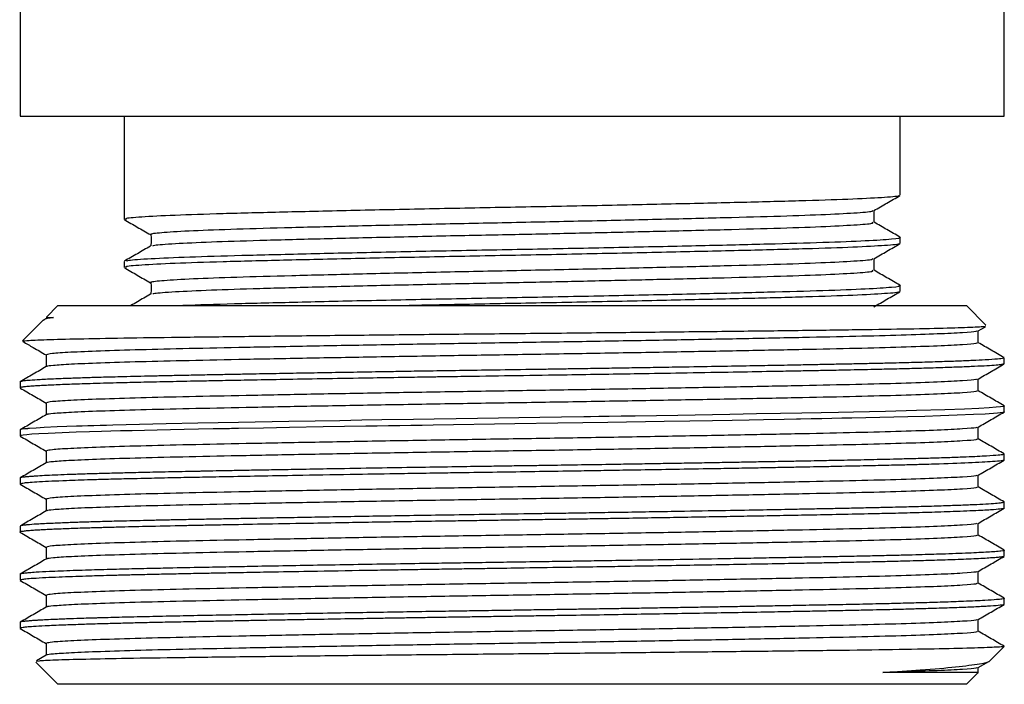
# Model space of a CAD drawing. Units: millimetres. Extents: x 5 to 745, y 5 to 745.
# Drawn here: x 363 to 390, y 288 to 306 of the extents above; entities that cross this region are included whole.
import ezdxf

# ---------------------------------------------------------------- set-up
doc = ezdxf.new("R2010")
doc.units = ezdxf.units.MM

msp = doc.modelspace()

# ---------------------------------------------------------------- linework, layer by layer
at = {"color": 7, "linetype": 'Continuous', "lineweight": 25}
for p, q in [((389.5, 303.301), (389.5, 338.244)), ((363.5, 311.338), (363.5, 303.301)), ((363.5, 303.301), (389.496, 303.301)), ((366.25, 303.301), (366.25, 300.578)), ((386.75, 301.213), (386.75, 303.301)), ((389.496, 303.301), (389.5, 303.301)), ((386.75, 299.943), (386.75, 300.101)), ((366.25, 299.467), (366.25, 299.308)), ((386.75, 298.673), (386.75, 298.831)), ((364.5, 298.301), (364.197, 297.998)), ((364.5, 298.301), (388.5, 298.301)), ((389.016, 297.786), (388.5, 298.301)), ((364.121, 297.921), (363.566, 297.367)), ((364.192, 297.959), (364.131, 297.924)), ((388.808, 297.631), (389.003, 297.743)), ((388.813, 297.319), (388.813, 297.633)), ((363.58, 297.359), (363.561, 297.362)), ((389.5, 296.763), (389.5, 296.922)), ((363.5, 296.287), (363.5, 296.128)), ((389.494, 295.657), (389.498, 295.655)), ((389.497, 295.493), (389.499, 295.49)), ((389.5, 295.493), (389.5, 295.652)), ((363.5, 295.016), (363.5, 294.858)), ((389.491, 294.387), (389.498, 294.385)), ((389.5, 294.223), (389.5, 294.382)), ((363.5, 293.747), (363.5, 293.588)), ((389.487, 293.117), (389.5, 293.113)), ((389.499, 292.953), (389.5, 292.951)), ((389.5, 292.953), (389.5, 293.112)), ((363.5, 292.477), (363.5, 292.318)), ((389.493, 291.847), (389.498, 291.845)), ((389.5, 291.683), (389.5, 291.842)), ((363.5, 291.207), (363.5, 291.048)), ((389.5, 290.413), (389.5, 290.572)), ((363.5, 289.937), (363.5, 289.778)), ((389.119, 288.92), (389.502, 289.303)), ((389.485, 289.307), (389.5, 289.301)), ((364.192, 289.069), (363.933, 288.919)), ((363.918, 288.884), (364.5, 288.301)), ((388.808, 288.741), (389.095, 288.906)), ((388.813, 288.611), (388.813, 288.743)), ((388.5, 288.301), (388.806, 288.607)), ((388.5, 288.301), (364.5, 288.301))]:
    msp.add_line(p, q, dxfattribs=at)
at = {"color": 7, "linetype": 'Continuous', "lineweight": 25, "flags": 128}
for points in [[(389.498, 295.652), (389.498, 295.648), (389.472, 295.639), (389.399, 295.627), (389.286, 295.615), (389.104, 295.602), (388.833, 295.587), (388.45, 295.57), (387.933, 295.551), (387.18, 295.528), (386.364, 295.508), (385.521, 295.489), (385.12, 295.481), (384.666, 295.472), (384.156, 295.462), (383.585, 295.452), (382.951, 295.44), (382.252, 295.427), (380.873, 295.403), (379.75, 295.385), (379.38, 295.379), (379.059, 295.374), (378.787, 295.369), (378.566, 295.366), (378.394, 295.363), (377.8, 295.354), (377.228, 295.345), (376.68, 295.337), (376.143, 295.329), (375.587, 295.321), (375.019, 295.312), (374.44, 295.303), (373.893, 295.294), (373.056, 295.281), (372.533, 295.272), (371.946, 295.262), (371.299, 295.251), (370.599, 295.239), (369.272, 295.214), (368.2, 295.194), (367.359, 295.177), (365.952, 295.144), (365.781, 295.139), (365.613, 295.134), (365.45, 295.13), (365.292, 295.125), (365.138, 295.12), (364.989, 295.115), (364.484, 295.096), (364.142, 295.08), (363.923, 295.068), (363.748, 295.056), (363.707, 295.052), (363.696, 295.051), (363.692, 295.051), (363.69, 295.051), (363.69, 295.051), (363.69, 295.051), (363.69, 295.051), (363.69, 295.051), (363.69, 295.051), (363.69, 295.051), (363.69, 295.051), (363.69, 295.051), (363.69, 295.051), (363.615, 295.043), (363.558, 295.035), (363.521, 295.028), (363.502, 295.02), (363.503, 295.016)], [(389.492, 295.488), (389.459, 295.477), (389.318, 295.46), (389, 295.437), (388.688, 295.421), (388.259, 295.404), (387.819, 295.389), (387.405, 295.376), (386.949, 295.364), (385.47, 295.329), (385.213, 295.324), (384.948, 295.319), (384.678, 295.313), (384.402, 295.308), (384.12, 295.303), (384.014, 295.301), (383.685, 295.295), (383.144, 295.285), (382.762, 295.278), (382.311, 295.27), (381.789, 295.26), (381.192, 295.25), (380.518, 295.239), (379.03, 295.214), (377.706, 295.194), (376.572, 295.177), (374.414, 295.144), (374.121, 295.139), (373.826, 295.134), (373.529, 295.13), (373.231, 295.125), (372.932, 295.12), (372.632, 295.115), (371.511, 295.096), (370.615, 295.08), (369.931, 295.068), (369.267, 295.056), (369.088, 295.052), (369.034, 295.051), (369.015, 295.051), (369.009, 295.051), (369.006, 295.051), (369.005, 295.051), (369.005, 295.051), (369.005, 295.051), (369.005, 295.051), (369.005, 295.051), (369.005, 295.051), (369.005, 295.051), (369.005, 295.051), (368.605, 295.043), (368.216, 295.035), (367.84, 295.028), (367.476, 295.02), (367.126, 295.013), (366.789, 295.005), (366.466, 294.998), (366.158, 294.99), (365.9, 294.984), (365.648, 294.977), (365.337, 294.967), (364.984, 294.956), (364.61, 294.942), (364.241, 294.926), (363.994, 294.913), (363.809, 294.902), (363.676, 294.891), (363.587, 294.881), (363.532, 294.872), (363.506, 294.864), (363.512, 294.858)]]:
    msp.add_lwpolyline(points, dxfattribs=at)
at = {"color": 7, "linetype": 'Continuous', "lineweight": 25}
for points, knots in [([(386.71, 301.206), (386.717, 301.204), (386.757, 301.187), (386.386, 301.156), (385.578, 301.111), (384.321, 301.068), (382.731, 301.027), (380.853, 300.984), (378.77, 300.939), (376.597, 300.897), (374.422, 300.856), (372.33, 300.811), (370.427, 300.767), (368.807, 300.726), (367.522, 300.684), (366.664, 300.639), (366.249, 300.603), (366.293, 300.584), (366.305, 300.578)], [0, 0, 0, 0, 0.012719, 0.080927, 0.150118, 0.218719, 0.285992, 0.354664, 0.423841, 0.491955, 0.559455, 0.628448, 0.697465, 0.765008, 0.833066, 0.902234, 0.970944, 1, 1, 1, 1]), ([(386.057, 300.809), (386.172, 300.875), (386.401, 301.008), (386.631, 301.14), (386.745, 301.206)], [0, 0, 0, 0, 0.5018912, 1, 1, 1, 1]), ([(366.959, 300.194), (366.959, 300.194), (367, 300.208), (367.243, 300.237), (368.016, 300.282), (369.172, 300.325), (370.651, 300.365), (372.399, 300.409), (374.337, 300.454), (376.362, 300.495), (378.393, 300.537), (380.351, 300.582), (382.128, 300.626), (383.645, 300.666), (384.855, 300.71), (385.659, 300.754), (386.045, 300.787), (386.02, 300.805), (386.014, 300.809)], [0, 0, 0, 0, 0.000115, 0.070229, 0.140992, 0.210796, 0.279724, 0.350206, 0.420845, 0.490058, 0.559496, 0.630198, 0.700563, 0.769399, 0.839387, 0.910158, 0.980102, 1, 1, 1, 1]), ([(386.063, 300.498), (386.063, 300.551), (386.063, 300.656), (386.063, 300.761), (386.063, 300.812)], [0, 0, 0, 0, 0.507676, 1, 1, 1, 1]), ([(366.256, 300.571), (366.37, 300.505), (366.599, 300.373), (366.829, 300.24), (366.944, 300.174)], [0, 0, 0, 0, 0.498109, 1, 1, 1, 1]), ([(367.011, 299.876), (367.019, 299.883), (367.046, 299.903), (367.551, 299.939), (368.482, 299.984), (369.793, 300.025), (371.397, 300.067), (373.245, 300.112), (375.156, 300.154), (376.997, 300.19), (378.715, 300.227), (380.448, 300.267), (382.128, 300.308), (383.646, 300.349), (384.854, 300.392), (385.664, 300.437), (386.059, 300.472), (386.022, 300.492), (386.011, 300.498)], [0, 0, 0, 0, 0.03085, 0.100637, 0.170357, 0.238554, 0.307456, 0.377393, 0.446775, 0.506886, 0.564659, 0.623129, 0.692683, 0.760726, 0.829907, 0.899863, 0.969, 1, 1, 1, 1]), ([(386.745, 300.108), (386.63, 300.174), (386.402, 300.305), (386.175, 300.437), (386.063, 300.502)], [0, 0, 0, 0, 0.506384, 1, 1, 1, 1]), ([(366.959, 300.194), (366.96, 300.141), (366.963, 300.035), (366.96, 299.929), (366.959, 299.876)], [0, 0, 0, 0, 0.497519, 1, 1, 1, 1]), ([(386.71, 299.936), (386.717, 299.934), (386.757, 299.917), (386.386, 299.886), (385.578, 299.841), (384.321, 299.798), (382.731, 299.757), (380.853, 299.714), (378.77, 299.669), (376.597, 299.627), (374.422, 299.586), (372.33, 299.541), (370.427, 299.497), (368.807, 299.456), (367.522, 299.414), (366.664, 299.369), (366.249, 299.333), (366.293, 299.314), (366.305, 299.308)], [0, 0, 0, 0, 0.012705, 0.080914, 0.150106, 0.218708, 0.285982, 0.354655, 0.423833, 0.491948, 0.559449, 0.628443, 0.69746, 0.765004, 0.833063, 0.902233, 0.970943, 1, 1, 1, 1]), ([(366.31, 299.473), (366.319, 299.481), (366.345, 299.504), (366.904, 299.543), (367.907, 299.587), (369.31, 299.628), (371.03, 299.67), (373.011, 299.715), (375.14, 299.759), (377.324, 299.799), (379.478, 299.843), (381.505, 299.887), (383.295, 299.93), (384.778, 299.971), (385.906, 300.015), (386.564, 300.06), (386.824, 300.089), (386.727, 300.106), (386.713, 300.108)], [0, 0, 0, 0, 0.040737, 0.10906, 0.177317, 0.244083, 0.31154, 0.380009, 0.447935, 0.514511, 0.582438, 0.650907, 0.718362, 0.78513, 0.853387, 0.921709, 0.988594, 1, 1, 1, 1]), ([(386.057, 299.539), (386.172, 299.605), (386.401, 299.738), (386.631, 299.87), (386.745, 299.936)], [0, 0, 0, 0, 0.501636, 1, 1, 1, 1]), ([(366.944, 299.87), (366.829, 299.804), (366.6, 299.671), (366.371, 299.539), (366.256, 299.473)], [0, 0, 0, 0, 0.498162, 1, 1, 1, 1]), ([(366.959, 298.924), (366.959, 298.924), (367, 298.938), (367.243, 298.967), (368.016, 299.012), (369.172, 299.055), (370.651, 299.095), (372.399, 299.139), (374.337, 299.184), (376.362, 299.225), (378.393, 299.267), (380.351, 299.312), (382.128, 299.356), (383.645, 299.396), (384.855, 299.44), (385.659, 299.484), (386.045, 299.517), (386.02, 299.535), (386.014, 299.539)], [0, 0, 0, 0, 0.000115, 0.070229, 0.140993, 0.210798, 0.279726, 0.350209, 0.420848, 0.490061, 0.5595, 0.630203, 0.700568, 0.769404, 0.839393, 0.910165, 0.980109, 1, 1, 1, 1]), ([(386.063, 299.228), (386.063, 299.281), (386.063, 299.386), (386.063, 299.491), (386.063, 299.542)], [0, 0, 0, 0, 0.5073618, 1, 1, 1, 1]), ([(366.256, 299.301), (366.37, 299.235), (366.599, 299.103), (366.829, 298.97), (366.944, 298.904)], [0, 0, 0, 0, 0.498364, 1, 1, 1, 1]), ([(367.011, 298.606), (367.019, 298.613), (367.046, 298.633), (367.551, 298.669), (368.482, 298.714), (369.793, 298.755), (371.397, 298.797), (373.245, 298.842), (375.156, 298.884), (376.997, 298.92), (378.715, 298.957), (380.448, 298.997), (382.128, 299.038), (383.646, 299.079), (384.854, 299.122), (385.664, 299.167), (386.059, 299.202), (386.022, 299.222), (386.011, 299.228)], [0, 0, 0, 0, 0.0308505, 0.1006375, 0.1703573, 0.2385546, 0.307457, 0.3773937, 0.4467757, 0.5068862, 0.5646589, 0.6231296, 0.6926832, 0.760726, 0.8299076, 0.8998629, 0.9690002, 1, 1, 1, 1]), ([(386.745, 298.838), (386.63, 298.904), (386.403, 299.035), (386.175, 299.167), (386.063, 299.232)], [0, 0, 0, 0, 0.506069, 1, 1, 1, 1]), ([(366.959, 298.924), (366.96, 298.871), (366.962, 298.765), (366.96, 298.659), (366.959, 298.606)], [0, 0, 0, 0, 0.497838, 1, 1, 1, 1]), ([(366.944, 298.6), (366.829, 298.534), (366.657, 298.434), (366.485, 298.335), (366.426, 298.301)], [0, 0, 0, 0, 0.663153, 1, 1, 1, 1]), ([(367.629, 298.301), (367.742, 298.306), (368.171, 298.326), (369.326, 298.358), (371.026, 298.4), (373.012, 298.445), (375.14, 298.489), (377.324, 298.529), (379.478, 298.573), (381.505, 298.617), (383.295, 298.66), (384.778, 298.701), (385.906, 298.745), (386.564, 298.79), (386.824, 298.819), (386.727, 298.836), (386.713, 298.838)], [0, 0, 0, 0, 0.028058, 0.106939, 0.186636, 0.267528, 0.34778, 0.426435, 0.506688, 0.58758, 0.667275, 0.746157, 0.8268, 0.907519, 0.986539, 1, 1, 1, 1]), ([(386.71, 298.666), (386.717, 298.664), (386.757, 298.647), (386.386, 298.616), (385.578, 298.571), (384.321, 298.528), (382.731, 298.487), (380.854, 298.444), (378.768, 298.399), (376.603, 298.357), (374.904, 298.325), (374.003, 298.306), (373.781, 298.301)], [0, 0, 0, 0, 0.021821, 0.139099, 0.258066, 0.376018, 0.491688, 0.609762, 0.728706, 0.845821, 0.96188, 1, 1, 1, 1]), ([(386.057, 298.269), (386.172, 298.335), (386.401, 298.468), (386.63, 298.6), (386.745, 298.666)], [0, 0, 0, 0, 0.501375, 1, 1, 1, 1]), ([(364.38, 297.989), (364.265, 297.967), (364.115, 297.939), (364.132, 297.912), (364.136, 297.906)], [0, 0, 0, 0, 0.772341, 1, 1, 1, 1]), ([(364.207, 297.989), (364.201, 297.989), (364.158, 297.989), (364.278, 297.989), (364.38, 297.989)], [0, 0, 0, 0, 0.145788, 1, 1, 1, 1]), ([(363.57, 297.363), (363.605, 297.369), (363.676, 297.383), (364.241, 297.405), (365.139, 297.427), (366.354, 297.449), (367.866, 297.469), (369.607, 297.491), (371.554, 297.513), (373.617, 297.535), (375.775, 297.557), (377.926, 297.578), (380.051, 297.6), (382.047, 297.622), (383.894, 297.644), (385.51, 297.665), (386.878, 297.686), (387.935, 297.708), (388.654, 297.731), (389.023, 297.75), (389.003, 297.761), (388.995, 297.765)], [0, 0, 0, 0, 0.051209, 0.106777, 0.160334, 0.215443, 0.268999, 0.324125, 0.377399, 0.432227, 0.485365, 0.540049, 0.593041, 0.647586, 0.700306, 0.754555, 0.807261, 0.861521, 0.913822, 0.967641, 1, 1, 1, 1]), ([(388.771, 297.631), (388.77, 297.626), (388.769, 297.611), (388.434, 297.584), (387.783, 297.551), (386.825, 297.517), (385.619, 297.486), (384.188, 297.455), (382.557, 297.423), (380.754, 297.389), (378.847, 297.356), (376.899, 297.325), (374.945, 297.294), (373.018, 297.262), (371.165, 297.228), (369.455, 297.195), (367.939, 297.164), (366.639, 297.133), (365.577, 297.1), (364.796, 297.067), (364.303, 297.035), (364.233, 297.014), (364.199, 297.005)], [0, 0, 0, 0, 0.023941, 0.075466, 0.127573, 0.179591, 0.23086, 0.281458, 0.333048, 0.385171, 0.437156, 0.488344, 0.53898, 0.590632, 0.642768, 0.694717, 0.74582, 0.796509, 0.848219, 0.900365, 0.952273, 1, 1, 1, 1]), ([(363.576, 297.352), (363.667, 297.299), (363.872, 297.181), (364.076, 297.063), (364.19, 296.997)], [0, 0, 0, 0, 0.443942, 1, 1, 1, 1]), ([(388.779, 297.319), (388.78, 297.312), (388.783, 297.295), (388.437, 297.267), (387.782, 297.233), (386.825, 297.2), (385.619, 297.168), (384.188, 297.138), (382.557, 297.105), (380.754, 297.072), (378.847, 297.039), (376.899, 297.007), (374.945, 296.977), (373.018, 296.944), (371.165, 296.911), (369.455, 296.878), (367.939, 296.846), (366.639, 296.816), (365.591, 296.783), (364.812, 296.751), (364.382, 296.721), (364.203, 296.701), (364.208, 296.691), (364.209, 296.689)], [0, 0, 0, 0, 0.032863, 0.084066, 0.135847, 0.187542, 0.23849, 0.288772, 0.34004, 0.391838, 0.443499, 0.494367, 0.544688, 0.596017, 0.647828, 0.699453, 0.750237, 0.80061, 0.851997, 0.902181, 0.951967, 0.989532, 1, 1, 1, 1]), ([(389.496, 296.927), (389.381, 296.993), (389.154, 297.124), (388.926, 297.256), (388.813, 297.321)], [0, 0, 0, 0, 0.50345, 1, 1, 1, 1]), ([(389.49, 296.922), (389.488, 296.917), (389.484, 296.907), (389.331, 296.888), (389.052, 296.868), (388.679, 296.849), (388.279, 296.833), (387.811, 296.817), (387.366, 296.803), (386.97, 296.793), (386.632, 296.784), (386.248, 296.775), (385.841, 296.766), (385.427, 296.757), (385.008, 296.749), (384.576, 296.74), (384.05, 296.73), (383.453, 296.719), (382.741, 296.706), (381.959, 296.692), (381.157, 296.678), (380.401, 296.665), (379.757, 296.655), (379.151, 296.645), (378.584, 296.636), (378.06, 296.628), (377.58, 296.62), (376.913, 296.61), (376.092, 296.598), (375.152, 296.584), (374.363, 296.572), (373.722, 296.562), (373.083, 296.551), (372.401, 296.54), (371.638, 296.527), (370.893, 296.514), (370.171, 296.501), (369.569, 296.49), (369.057, 296.48), (368.609, 296.472), (368.139, 296.462), (367.684, 296.453), (367.264, 296.445), (366.876, 296.436), (366.501, 296.428), (366.083, 296.417), (365.662, 296.406), (365.229, 296.393), (364.82, 296.379), (364.396, 296.363), (364.029, 296.345), (363.764, 296.328), (363.61, 296.313), (363.537, 296.302), (363.505, 296.294), (363.502, 296.289), (363.501, 296.287)], [0, 0, 0, 0, 0.02155, 0.053129, 0.089142, 0.114899, 0.139768, 0.164636, 0.189505, 0.201559, 0.215154, 0.230289, 0.245341, 0.259156, 0.272971, 0.286786, 0.300386, 0.321435, 0.339606, 0.361087, 0.385878, 0.403407, 0.419793, 0.435037, 0.449139, 0.462099, 0.473916, 0.48459, 0.511163, 0.534205, 0.553714, 0.569691, 0.582135, 0.602037, 0.621939, 0.641841, 0.661744, 0.681646, 0.693361, 0.706923, 0.722333, 0.737632, 0.751433, 0.765235, 0.779037, 0.793322, 0.814569, 0.832603, 0.853732, 0.877955, 0.908795, 0.93556, 0.958246, 0.976854, 0.98893, 1, 1, 1, 1]), ([(364.19, 297.005), (364.19, 296.952), (364.19, 296.846), (364.19, 296.74), (364.19, 296.687)], [0, 0, 0, 0, 0.500759, 1, 1, 1, 1]), ([(389.489, 296.758), (389.476, 296.753), (389.448, 296.743), (389.292, 296.727), (389.058, 296.71), (388.736, 296.693), (388.346, 296.677), (387.966, 296.663), (387.669, 296.654), (387.513, 296.649), (387.433, 296.647), (387.397, 296.646), (387.384, 296.645), (387.383, 296.645), (387.382, 296.645), (387.382, 296.645), (387.38, 296.645), (387.295, 296.643), (387.044, 296.636), (386.613, 296.625), (386.024, 296.611), (385.41, 296.598), (384.818, 296.586), (384.299, 296.576), (383.787, 296.567), (383.092, 296.554), (382.156, 296.537), (381.024, 296.517), (379.925, 296.499), (378.917, 296.483), (377.848, 296.466), (376.633, 296.447), (375.521, 296.43), (374.725, 296.419), (374.154, 296.41), (373.514, 296.399), (372.632, 296.385), (371.617, 296.368), (370.634, 296.351), (369.79, 296.335), (369.096, 296.322), (368.509, 296.311), (368.032, 296.302), (367.631, 296.293), (367.277, 296.286), (366.936, 296.279), (366.645, 296.272), (366.376, 296.266), (366.103, 296.259), (365.775, 296.25), (365.445, 296.241), (365.135, 296.231), (364.864, 296.222), (364.617, 296.213), (364.393, 296.204), (364.193, 296.194), (364.018, 296.185), (363.871, 296.176), (363.729, 296.166), (363.633, 296.157), (363.571, 296.149), (363.536, 296.143), (363.511, 296.137), (363.499, 296.132), (363.502, 296.129), (363.502, 296.128)], [0, 0, 0, 0, 0.025189, 0.050054, 0.07739, 0.103508, 0.128594, 0.15368, 0.166226, 0.172499, 0.175635, 0.177204, 0.1774, 0.177412, 0.177415, 0.177416, 0.177417, 0.177724, 0.188896, 0.210481, 0.230657, 0.255459, 0.274882, 0.288881, 0.304413, 0.321478, 0.349947, 0.383351, 0.412448, 0.43514, 0.459887, 0.492518, 0.52515, 0.542152, 0.551884, 0.568006, 0.590517, 0.619414, 0.647686, 0.670538, 0.690964, 0.708963, 0.724535, 0.736713, 0.748891, 0.761069, 0.773247, 0.78131, 0.792248, 0.806062, 0.82275, 0.837087, 0.851423, 0.86576, 0.880096, 0.894433, 0.908769, 0.923105, 0.936451, 0.957292, 0.965906, 0.975353, 0.985633, 0.996746, 1, 1, 1, 1]), ([(364.192, 296.689), (364.078, 296.623), (363.849, 296.49), (363.619, 296.358), (363.505, 296.292)], [0, 0, 0, 0, 0.500289, 1, 1, 1, 1]), ([(388.808, 296.361), (388.923, 296.427), (389.152, 296.559), (389.381, 296.692), (389.496, 296.758)], [0, 0, 0, 0, 0.499698, 1, 1, 1, 1]), ([(388.771, 296.361), (388.77, 296.356), (388.769, 296.341), (388.434, 296.314), (387.783, 296.281), (386.825, 296.247), (385.619, 296.216), (384.188, 296.185), (382.557, 296.153), (380.754, 296.119), (378.847, 296.086), (376.899, 296.055), (374.945, 296.024), (373.018, 295.992), (371.165, 295.958), (369.455, 295.925), (367.939, 295.894), (366.639, 295.863), (365.577, 295.83), (364.796, 295.797), (364.303, 295.765), (364.233, 295.744), (364.199, 295.735)], [0, 0, 0, 0, 0.023935, 0.075463, 0.127572, 0.179595, 0.230866, 0.281467, 0.33306, 0.385187, 0.437176, 0.488367, 0.539006, 0.590661, 0.642801, 0.694752, 0.745859, 0.796551, 0.848265, 0.900413, 0.952325, 1, 1, 1, 1]), ([(388.813, 296.049), (388.813, 296.102), (388.813, 296.207), (388.813, 296.311), (388.813, 296.363)], [0, 0, 0, 0, 0.503974, 1, 1, 1, 1]), ([(363.505, 296.123), (363.619, 296.057), (363.848, 295.925), (364.076, 295.793), (364.19, 295.727)], [0, 0, 0, 0, 0.502115, 1, 1, 1, 1]), ([(388.779, 296.049), (388.78, 296.042), (388.783, 296.025), (388.437, 295.997), (387.782, 295.963), (386.825, 295.93), (385.619, 295.898), (384.188, 295.868), (382.557, 295.835), (380.754, 295.802), (378.847, 295.769), (376.899, 295.737), (374.945, 295.707), (373.018, 295.674), (371.165, 295.641), (369.455, 295.608), (367.939, 295.576), (366.639, 295.546), (365.591, 295.513), (364.812, 295.481), (364.382, 295.451), (364.203, 295.431), (364.208, 295.421), (364.209, 295.419)], [0, 0, 0, 0, 0.032828, 0.084033, 0.135815, 0.18751, 0.23846, 0.288743, 0.340013, 0.391812, 0.443474, 0.494343, 0.544665, 0.595995, 0.647807, 0.699433, 0.750219, 0.800592, 0.851981, 0.902165, 0.951953, 0.989519, 1, 1, 1, 1]), ([(389.496, 295.657), (389.381, 295.723), (389.154, 295.854), (388.926, 295.986), (388.813, 296.051)], [0, 0, 0, 0, 0.503156, 1, 1, 1, 1]), ([(364.19, 295.735), (364.19, 295.682), (364.19, 295.576), (364.19, 295.47), (364.19, 295.417)], [0, 0, 0, 0, 0.501118, 1, 1, 1, 1]), ([(388.808, 295.091), (388.923, 295.157), (389.152, 295.289), (389.381, 295.422), (389.496, 295.488)], [0, 0, 0, 0, 0.499396, 1, 1, 1, 1]), ([(364.192, 295.419), (364.078, 295.353), (363.849, 295.22), (363.619, 295.088), (363.505, 295.022)], [0, 0, 0, 0, 0.500576, 1, 1, 1, 1]), ([(388.771, 295.091), (388.77, 295.086), (388.769, 295.071), (388.434, 295.044), (387.783, 295.011), (386.825, 294.977), (385.619, 294.946), (384.188, 294.915), (382.557, 294.883), (380.754, 294.849), (378.847, 294.816), (376.899, 294.785), (374.945, 294.754), (373.018, 294.722), (371.165, 294.688), (369.455, 294.655), (367.939, 294.624), (366.639, 294.593), (365.577, 294.56), (364.796, 294.527), (364.303, 294.495), (364.233, 294.474), (364.199, 294.465)], [0, 0, 0, 0, 0.0239269, 0.0754552, 0.1275653, 0.1795878, 0.2308598, 0.2814614, 0.333055, 0.3851819, 0.4371711, 0.4883623, 0.5390022, 0.5906578, 0.6427976, 0.6947499, 0.7458571, 0.7965493, 0.8482633, 0.9004124, 0.9523241, 1, 1, 1, 1]), ([(388.813, 294.779), (388.813, 294.832), (388.813, 294.936), (388.813, 295.041), (388.813, 295.093)], [0, 0, 0, 0, 0.503616, 1, 1, 1, 1]), ([(363.505, 294.853), (363.62, 294.787), (363.848, 294.655), (364.076, 294.523), (364.19, 294.457)], [0, 0, 0, 0, 0.502423, 1, 1, 1, 1]), ([(388.779, 294.779), (388.78, 294.772), (388.783, 294.755), (388.437, 294.727), (387.782, 294.693), (386.825, 294.66), (385.619, 294.628), (384.188, 294.598), (382.557, 294.565), (380.754, 294.532), (378.847, 294.499), (376.899, 294.467), (374.945, 294.437), (373.018, 294.404), (371.165, 294.371), (369.455, 294.338), (367.939, 294.306), (366.639, 294.276), (365.591, 294.243), (364.812, 294.211), (364.382, 294.181), (364.203, 294.161), (364.208, 294.151), (364.209, 294.149)], [0, 0, 0, 0, 0.032794, 0.083999, 0.135783, 0.187479, 0.23843, 0.288715, 0.339985, 0.391785, 0.443448, 0.494319, 0.544641, 0.595973, 0.647786, 0.699413, 0.7502, 0.800574, 0.851964, 0.90215, 0.951938, 0.989505, 1, 1, 1, 1]), ([(389.496, 294.387), (389.381, 294.453), (389.154, 294.584), (388.926, 294.716), (388.813, 294.781)], [0, 0, 0, 0, 0.502867, 1, 1, 1, 1]), ([(364.19, 294.465), (364.19, 294.412), (364.189, 294.306), (364.19, 294.2), (364.19, 294.147)], [0, 0, 0, 0, 0.501468, 1, 1, 1, 1]), ([(389.493, 294.382), (389.49, 294.377), (389.484, 294.367), (389.343, 294.349), (389.043, 294.327), (388.593, 294.305), (388.086, 294.286), (387.636, 294.271), (387.195, 294.259), (386.781, 294.248), (386.406, 294.239), (386.058, 294.231), (385.717, 294.223), (385.362, 294.216), (385.035, 294.21), (384.712, 294.203), (384.364, 294.196), (383.913, 294.188), (383.41, 294.178), (382.884, 294.169), (382.372, 294.159), (381.848, 294.15), (381.313, 294.141), (380.769, 294.132), (380.217, 294.123), (379.653, 294.113), (378.992, 294.102), (378.4, 294.093), (377.876, 294.085), (377.5, 294.079), (377.094, 294.073), (376.657, 294.067), (376.189, 294.06), (375.602, 294.051), (374.861, 294.04), (373.934, 294.025), (372.886, 294.008), (371.913, 293.992), (371.081, 293.977), (370.44, 293.966), (369.876, 293.956), (369.386, 293.947), (368.964, 293.939), (368.609, 293.932), (368.38, 293.927), (368.139, 293.922), (367.748, 293.915), (367.174, 293.903), (366.588, 293.89), (366.083, 293.877), (365.634, 293.865), (365.211, 293.853), (364.83, 293.84), (364.494, 293.827), (364.204, 293.814), (363.993, 293.802), (363.836, 293.792), (363.718, 293.783), (363.615, 293.774), (363.539, 293.763), (363.5, 293.754), (363.505, 293.748), (363.507, 293.747)], [0, 0, 0, 0, 0.021337, 0.050664, 0.08559, 0.126111, 0.151324, 0.173826, 0.193616, 0.210695, 0.225062, 0.23714, 0.249218, 0.261295, 0.273373, 0.281455, 0.292326, 0.305984, 0.32243, 0.336647, 0.350863, 0.365079, 0.379296, 0.393512, 0.407729, 0.421945, 0.436419, 0.457506, 0.466007, 0.475242, 0.485212, 0.495918, 0.507358, 0.519533, 0.539085, 0.562045, 0.588412, 0.618186, 0.637343, 0.654834, 0.670661, 0.684822, 0.697318, 0.708149, 0.717314, 0.71877, 0.731006, 0.755042, 0.777068, 0.795196, 0.814571, 0.834465, 0.854359, 0.874253, 0.894147, 0.914041, 0.926583, 0.940628, 0.956176, 0.973227, 0.991781, 1, 1, 1, 1]), ([(389.493, 294.218), (389.475, 294.212), (389.434, 294.2), (389.168, 294.176), (388.621, 294.146), (387.916, 294.121), (387.408, 294.106), (387.166, 294.099), (386.891, 294.092), (386.483, 294.082), (385.92, 294.069), (385.322, 294.057), (384.781, 294.046), (384.355, 294.037), (383.928, 294.029), (383.45, 294.02), (382.918, 294.01), (382.323, 294), (381.573, 293.987), (380.723, 293.972), (379.847, 293.958), (379.117, 293.946), (378.464, 293.935), (377.726, 293.924), (376.848, 293.91), (375.856, 293.895), (375.015, 293.883), (374.248, 293.871), (373.422, 293.858), (372.288, 293.839), (371.067, 293.818), (369.949, 293.798), (369.07, 293.782), (368.324, 293.767), (367.632, 293.754), (367.062, 293.741), (366.595, 293.731), (366.195, 293.721), (365.781, 293.711), (365.38, 293.699), (365.03, 293.688), (364.524, 293.67), (363.975, 293.645), (363.561, 293.615), (363.533, 293.596), (363.521, 293.588)], [0, 0, 0, 0, 0.0279531, 0.0620355, 0.1147602, 0.164904, 0.1784959, 0.1854437, 0.1970726, 0.2133822, 0.2343715, 0.2600395, 0.2752955, 0.2872165, 0.3002693, 0.314454, 0.3297704, 0.3462185, 0.3644693, 0.3910864, 0.4136427, 0.4321375, 0.4465699, 0.4627676, 0.4872507, 0.5117337, 0.5362166, 0.5497273, 0.5691741, 0.5986527, 0.6368471, 0.6663928, 0.6921853, 0.7142238, 0.7355585, 0.7599041, 0.7738372, 0.7876922, 0.8068074, 0.8257951, 0.8425201, 0.8592452, 0.9093356, 0.9586009, 1, 1, 1, 1]), ([(388.808, 293.821), (388.923, 293.887), (389.152, 294.019), (389.381, 294.152), (389.496, 294.218)], [0, 0, 0, 0, 0.499091, 1, 1, 1, 1]), ([(364.192, 294.149), (364.078, 294.083), (363.848, 293.95), (363.619, 293.818), (363.505, 293.752)], [0, 0, 0, 0, 0.500856, 1, 1, 1, 1]), ([(388.771, 293.821), (388.77, 293.816), (388.769, 293.801), (388.434, 293.774), (387.783, 293.741), (386.825, 293.707), (385.619, 293.676), (384.188, 293.645), (382.557, 293.613), (380.754, 293.579), (378.847, 293.546), (376.899, 293.515), (374.945, 293.484), (373.018, 293.452), (371.165, 293.418), (369.455, 293.385), (367.939, 293.354), (366.639, 293.323), (365.577, 293.29), (364.796, 293.257), (364.303, 293.225), (364.233, 293.204), (364.199, 293.195)], [0, 0, 0, 0, 0.023919, 0.075448, 0.127558, 0.179581, 0.230853, 0.281455, 0.33305, 0.385177, 0.437166, 0.488358, 0.538998, 0.590654, 0.642795, 0.694747, 0.745855, 0.796547, 0.848262, 0.900411, 0.952323, 1, 1, 1, 1]), ([(388.813, 293.509), (388.813, 293.562), (388.813, 293.666), (388.813, 293.771), (388.813, 293.823)], [0, 0, 0, 0, 0.503266, 1, 1, 1, 1]), ([(363.505, 293.583), (363.62, 293.517), (363.848, 293.385), (364.076, 293.253), (364.19, 293.187)], [0, 0, 0, 0, 0.5027342, 1, 1, 1, 1]), ([(388.779, 293.509), (388.78, 293.502), (388.783, 293.485), (388.437, 293.457), (387.782, 293.423), (386.825, 293.39), (385.619, 293.358), (384.188, 293.328), (382.557, 293.295), (380.754, 293.262), (378.847, 293.229), (376.899, 293.197), (374.945, 293.167), (373.018, 293.134), (371.165, 293.101), (369.455, 293.068), (367.939, 293.036), (366.639, 293.006), (365.591, 292.973), (364.812, 292.941), (364.382, 292.911), (364.203, 292.891), (364.208, 292.881), (364.209, 292.879)], [0, 0, 0, 0, 0.0327596, 0.0839661, 0.1357508, 0.1874484, 0.2384002, 0.2886858, 0.3399572, 0.3917585, 0.4434231, 0.4942946, 0.5446183, 0.5959513, 0.6477655, 0.6993933, 0.7501814, 0.800557, 0.851948, 0.9021349, 0.9519242, 0.9894921, 1, 1, 1, 1]), ([(389.496, 293.117), (389.381, 293.183), (389.154, 293.314), (388.926, 293.446), (388.813, 293.511)], [0, 0, 0, 0, 0.502584, 1, 1, 1, 1]), ([(364.19, 293.195), (364.19, 293.142), (364.189, 293.036), (364.19, 292.93), (364.19, 292.877)], [0, 0, 0, 0, 0.501805, 1, 1, 1, 1]), ([(389.493, 292.948), (389.49, 292.946), (389.481, 292.941), (389.414, 292.929), (389.231, 292.911), (388.827, 292.887), (388.32, 292.865), (387.841, 292.849), (387.512, 292.839), (387.184, 292.83), (386.866, 292.821), (386.564, 292.814), (386.281, 292.807), (385.83, 292.797), (385.2, 292.784), (384.378, 292.768), (383.614, 292.753), (382.889, 292.74), (382.173, 292.727), (381.431, 292.714), (380.669, 292.701), (379.891, 292.688), (379.207, 292.677), (378.602, 292.667), (378.054, 292.659), (377.456, 292.65), (376.852, 292.641), (376.269, 292.632), (375.705, 292.623), (375.142, 292.615), (374.484, 292.605), (373.772, 292.594), (372.971, 292.581), (372.139, 292.567), (371.131, 292.549), (370.069, 292.531), (369.27, 292.516), (368.802, 292.507), (368.59, 292.503), (368.391, 292.499), (368.206, 292.495), (368.033, 292.492), (367.554, 292.482), (366.882, 292.468), (366.248, 292.452), (365.885, 292.443), (365.703, 292.438), (365.555, 292.434), (365.437, 292.431), (365.282, 292.426), (365.086, 292.42), (364.851, 292.412), (364.634, 292.404), (364.436, 292.395), (364.255, 292.387), (364.094, 292.379), (363.951, 292.371), (363.836, 292.363), (363.752, 292.357), (363.687, 292.352), (363.629, 292.346), (363.574, 292.34), (363.527, 292.332), (363.502, 292.323), (363.493, 292.317), (363.505, 292.313), (363.505, 292.313)], [0, 0, 0, 0, 0.008937, 0.025682, 0.057864, 0.095392, 0.137854, 0.154897, 0.17067, 0.185173, 0.198406, 0.21037, 0.221063, 0.230487, 0.259746, 0.285774, 0.30857, 0.328133, 0.348033, 0.367933, 0.387834, 0.407734, 0.427634, 0.439406, 0.452961, 0.468299, 0.48354, 0.497348, 0.511155, 0.524962, 0.538822, 0.559944, 0.578063, 0.599409, 0.623982, 0.657672, 0.686673, 0.693495, 0.699995, 0.706174, 0.71203, 0.717565, 0.722777, 0.758765, 0.787006, 0.796134, 0.804021, 0.810667, 0.816072, 0.820236, 0.832677, 0.845118, 0.857559, 0.87, 0.882442, 0.894883, 0.907324, 0.919765, 0.929732, 0.936942, 0.945915, 0.956652, 0.969151, 0.983413, 0.999437, 1, 1, 1, 1]), ([(364.192, 292.879), (364.078, 292.813), (363.848, 292.68), (363.619, 292.548), (363.505, 292.482)], [0, 0, 0, 0, 0.50113, 1, 1, 1, 1]), ([(389.498, 293.112), (389.495, 293.108), (389.488, 293.1), (389.399, 293.086), (389.226, 293.07), (388.959, 293.053), (388.611, 293.036), (388.202, 293.02), (387.723, 293.004), (387.281, 292.991), (386.909, 292.981), (386.62, 292.974), (386.283, 292.966), (385.877, 292.957), (385.44, 292.948), (385.02, 292.939), (384.694, 292.933), (384.332, 292.926), (383.831, 292.916), (383.072, 292.902), (382.08, 292.884), (381.066, 292.867), (380.138, 292.851), (379.402, 292.839), (378.715, 292.828), (378.08, 292.818), (377.5, 292.809), (376.734, 292.798), (375.805, 292.784), (374.746, 292.768), (373.829, 292.753), (373.005, 292.74), (372.234, 292.727), (371.474, 292.714), (370.735, 292.701), (370.017, 292.688), (369.42, 292.677), (368.912, 292.667), (368.469, 292.659), (368.005, 292.65), (367.557, 292.641), (367.143, 292.632), (366.76, 292.623), (366.395, 292.615), (365.988, 292.605), (365.578, 292.594), (365.152, 292.581), (364.748, 292.567), (364.318, 292.549), (363.947, 292.531), (363.742, 292.516), (363.649, 292.507), (363.611, 292.503), (363.581, 292.499), (363.556, 292.495), (363.538, 292.492), (363.508, 292.485), (363.515, 292.48), (363.521, 292.477)], [0, 0, 0, 0, 0.018141, 0.04108, 0.066495, 0.094386, 0.119246, 0.144107, 0.168967, 0.193828, 0.204112, 0.21568, 0.228532, 0.242667, 0.259906, 0.27372, 0.284108, 0.291071, 0.30761, 0.329652, 0.357194, 0.390235, 0.410268, 0.42886, 0.446011, 0.461722, 0.475992, 0.488821, 0.51808, 0.544107, 0.566902, 0.586465, 0.606365, 0.626265, 0.646165, 0.666065, 0.685964, 0.697736, 0.71129, 0.726628, 0.74187, 0.755677, 0.769484, 0.783291, 0.79715, 0.818272, 0.83639, 0.857736, 0.882309, 0.915998, 0.944998, 0.95182, 0.958321, 0.964499, 0.970355, 0.975889, 0.981102, 1, 1, 1, 1]), ([(388.808, 292.551), (388.923, 292.617), (389.152, 292.749), (389.381, 292.882), (389.496, 292.948)], [0, 0, 0, 0, 0.498782, 1, 1, 1, 1]), ([(388.771, 292.551), (388.77, 292.546), (388.769, 292.531), (388.434, 292.504), (387.783, 292.471), (386.825, 292.437), (385.619, 292.406), (384.188, 292.375), (382.557, 292.343), (380.754, 292.309), (378.847, 292.276), (376.899, 292.245), (374.945, 292.214), (373.018, 292.182), (371.165, 292.148), (369.455, 292.115), (367.939, 292.084), (366.639, 292.053), (365.577, 292.02), (364.796, 291.987), (364.303, 291.955), (364.233, 291.934), (364.199, 291.925)], [0, 0, 0, 0, 0.023911, 0.07544, 0.127551, 0.179574, 0.230847, 0.28145, 0.333044, 0.385172, 0.437162, 0.488354, 0.538994, 0.590651, 0.642791, 0.694745, 0.745853, 0.796546, 0.84826, 0.90041, 0.952323, 1, 1, 1, 1]), ([(388.813, 292.239), (388.813, 292.291), (388.813, 292.396), (388.813, 292.501), (388.813, 292.553)], [0, 0, 0, 0, 0.50293, 1, 1, 1, 1]), ([(363.505, 292.313), (363.62, 292.247), (363.848, 292.115), (364.076, 291.983), (364.19, 291.917)], [0, 0, 0, 0, 0.503048, 1, 1, 1, 1]), ([(388.779, 292.239), (388.78, 292.232), (388.783, 292.215), (388.437, 292.187), (387.782, 292.153), (386.825, 292.12), (385.619, 292.088), (384.188, 292.058), (382.557, 292.025), (380.754, 291.992), (378.847, 291.959), (376.899, 291.927), (374.945, 291.897), (373.018, 291.864), (371.165, 291.831), (369.455, 291.798), (367.939, 291.766), (366.639, 291.736), (365.591, 291.703), (364.812, 291.671), (364.382, 291.641), (364.203, 291.621), (364.208, 291.611), (364.209, 291.609)], [0, 0, 0, 0, 0.032725, 0.083933, 0.135719, 0.187417, 0.23837, 0.288657, 0.33993, 0.391732, 0.443398, 0.49427, 0.544595, 0.595929, 0.647745, 0.699374, 0.750163, 0.800539, 0.851932, 0.90212, 0.95191, 0.989479, 1, 1, 1, 1]), ([(389.496, 291.847), (389.382, 291.913), (389.154, 292.044), (388.926, 292.176), (388.813, 292.241)], [0, 0, 0, 0, 0.502308, 1, 1, 1, 1]), ([(389.496, 291.842), (389.495, 291.839), (389.494, 291.832), (389.421, 291.819), (389.275, 291.804), (389.072, 291.79), (388.839, 291.777), (388.558, 291.764), (388.229, 291.751), (387.897, 291.74), (387.568, 291.729), (387.246, 291.72), (386.873, 291.71), (386.442, 291.7), (385.95, 291.688), (385.461, 291.678), (384.986, 291.669), (384.531, 291.66), (384.015, 291.65), (383.437, 291.639), (382.793, 291.627), (381.91, 291.611), (380.866, 291.593), (379.761, 291.575), (378.905, 291.561), (378.274, 291.551), (377.725, 291.543), (377.106, 291.533), (376.382, 291.522), (375.652, 291.512), (374.966, 291.501), (373.849, 291.484), (372.3, 291.459), (370.73, 291.432), (369.665, 291.412), (368.961, 291.398), (368.236, 291.385), (367.509, 291.37), (366.927, 291.357), (366.528, 291.348), (366.204, 291.34), (365.874, 291.332), (365.542, 291.322), (365.215, 291.313), (364.759, 291.297), (364.301, 291.279), (363.943, 291.26), (363.766, 291.247), (363.663, 291.238), (363.585, 291.23), (363.526, 291.22), (363.497, 291.212), (363.503, 291.208), (363.504, 291.207)], [0, 0, 0, 0, 0.013143, 0.036961, 0.0628, 0.082694, 0.102587, 0.12248, 0.142374, 0.162267, 0.175557, 0.190055, 0.205761, 0.222676, 0.240798, 0.260128, 0.2733, 0.287762, 0.303514, 0.320555, 0.338886, 0.358507, 0.393465, 0.421666, 0.443109, 0.457789, 0.468535, 0.483739, 0.503402, 0.521696, 0.537359, 0.55402, 0.604571, 0.65426, 0.679123, 0.694852, 0.716388, 0.745816, 0.76618, 0.777901, 0.790556, 0.804147, 0.818672, 0.834132, 0.850527, 0.889117, 0.918547, 0.938811, 0.947672, 0.961011, 0.978709, 0.995394, 1, 1, 1, 1]), ([(364.19, 291.925), (364.19, 291.872), (364.189, 291.766), (364.19, 291.66), (364.19, 291.607)], [0, 0, 0, 0, 0.502125, 1, 1, 1, 1]), ([(389.495, 291.678), (389.494, 291.678), (389.493, 291.675), (389.467, 291.669), (389.412, 291.66), (389.32, 291.65), (389.185, 291.639), (389, 291.627), (388.697, 291.611), (388.262, 291.593), (387.714, 291.575), (387.239, 291.561), (386.864, 291.551), (386.52, 291.543), (386.116, 291.533), (385.614, 291.522), (385.078, 291.512), (384.548, 291.501), (383.644, 291.484), (382.27, 291.459), (380.682, 291.432), (379.494, 291.412), (378.664, 291.398), (377.765, 291.385), (376.794, 291.37), (375.956, 291.357), (375.349, 291.348), (374.835, 291.34), (374.286, 291.332), (373.704, 291.322), (373.09, 291.313), (372.171, 291.297), (371.1, 291.279), (370.035, 291.26), (369.36, 291.247), (368.885, 291.238), (368.45, 291.23), (367.949, 291.22), (367.42, 291.209), (366.92, 291.199), (366.459, 291.188), (366.056, 291.178), (365.646, 291.167), (365.255, 291.155), (364.864, 291.142), (364.504, 291.128), (364.147, 291.112), (363.85, 291.095), (363.642, 291.079), (363.543, 291.064), (363.485, 291.054), (363.51, 291.049), (363.515, 291.048)], [0, 0, 0, 0, 0.001811, 0.015094, 0.029677, 0.045561, 0.062745, 0.08123, 0.101015, 0.136267, 0.164705, 0.186327, 0.201131, 0.211967, 0.227299, 0.247126, 0.265574, 0.281369, 0.29817, 0.349145, 0.399251, 0.424323, 0.440184, 0.461901, 0.491575, 0.51211, 0.52393, 0.536692, 0.550396, 0.565043, 0.580633, 0.597165, 0.636079, 0.665757, 0.686191, 0.695126, 0.708577, 0.726423, 0.743248, 0.761866, 0.779511, 0.795407, 0.810443, 0.832141, 0.850309, 0.871438, 0.895527, 0.924765, 0.951047, 0.974372, 0.99474, 1, 1, 1, 1]), ([(364.192, 291.609), (364.078, 291.543), (363.848, 291.41), (363.619, 291.278), (363.505, 291.212)], [0, 0, 0, 0, 0.501397, 1, 1, 1, 1]), ([(388.808, 291.281), (388.923, 291.347), (389.152, 291.479), (389.381, 291.612), (389.496, 291.678)], [0, 0, 0, 0, 0.498471, 1, 1, 1, 1]), ([(388.771, 291.281), (388.77, 291.276), (388.769, 291.261), (388.434, 291.234), (387.783, 291.201), (386.825, 291.167), (385.619, 291.136), (384.188, 291.105), (382.557, 291.073), (380.754, 291.039), (378.847, 291.006), (376.899, 290.975), (374.945, 290.944), (373.018, 290.912), (371.165, 290.878), (369.455, 290.845), (367.939, 290.814), (366.639, 290.783), (365.577, 290.75), (364.796, 290.717), (364.303, 290.685), (364.233, 290.664), (364.199, 290.655)], [0, 0, 0, 0, 0.023903, 0.075433, 0.127544, 0.179568, 0.230841, 0.281444, 0.333038, 0.385167, 0.437157, 0.488349, 0.53899, 0.590647, 0.642788, 0.694742, 0.74585, 0.796544, 0.848259, 0.900409, 0.952322, 1, 1, 1, 1]), ([(388.813, 290.969), (388.813, 291.021), (388.813, 291.126), (388.813, 291.231), (388.813, 291.283)], [0, 0, 0, 0, 0.50261, 1, 1, 1, 1]), ([(363.505, 291.043), (363.62, 290.977), (363.848, 290.845), (364.077, 290.713), (364.19, 290.647)], [0, 0, 0, 0, 0.503364, 1, 1, 1, 1]), ([(388.779, 290.969), (388.78, 290.962), (388.783, 290.945), (388.437, 290.917), (387.782, 290.883), (386.825, 290.85), (385.619, 290.818), (384.188, 290.788), (382.557, 290.755), (380.754, 290.722), (378.847, 290.689), (376.899, 290.657), (374.945, 290.627), (373.018, 290.594), (371.165, 290.561), (369.455, 290.528), (367.939, 290.496), (366.639, 290.466), (365.591, 290.433), (364.812, 290.401), (364.382, 290.371), (364.203, 290.351), (364.208, 290.341), (364.209, 290.339)], [0, 0, 0, 0, 0.032691, 0.0839, 0.135687, 0.187387, 0.238341, 0.288628, 0.339902, 0.391706, 0.443372, 0.494246, 0.544572, 0.595907, 0.647724, 0.699354, 0.750144, 0.800522, 0.851915, 0.902104, 0.951896, 0.989465, 1, 1, 1, 1]), ([(389.496, 290.577), (389.382, 290.643), (389.154, 290.774), (388.926, 290.906), (388.813, 290.971)], [0, 0, 0, 0, 0.50204, 1, 1, 1, 1]), ([(389.495, 290.572), (389.495, 290.569), (389.496, 290.563), (389.438, 290.551), (389.294, 290.535), (388.985, 290.514), (388.503, 290.491), (387.913, 290.47), (387.346, 290.453), (386.801, 290.438), (386.334, 290.427), (385.939, 290.418), (385.594, 290.411), (385.234, 290.403), (384.906, 290.397), (384.581, 290.391), (384.231, 290.384), (383.773, 290.375), (383.282, 290.366), (382.793, 290.357), (382.343, 290.349), (381.885, 290.341), (381.419, 290.333), (380.945, 290.325), (380.464, 290.317), (379.977, 290.309), (379.499, 290.301), (379.082, 290.294), (378.707, 290.288), (378.339, 290.282), (377.905, 290.276), (377.405, 290.268), (376.838, 290.26), (376.205, 290.25), (375.558, 290.24), (374.887, 290.23), (374.184, 290.219), (373.394, 290.206), (372.524, 290.192), (371.299, 290.171), (369.799, 290.145), (368.568, 290.121), (367.81, 290.106), (367.444, 290.098), (367.091, 290.09), (366.752, 290.083), (366.427, 290.075), (366.118, 290.068), (365.824, 290.06), (365.6, 290.054), (365.388, 290.048), (365.138, 290.04), (364.797, 290.028), (364.465, 290.016), (364.206, 290.004), (364.039, 289.995), (363.909, 289.987), (363.793, 289.979), (363.681, 289.97), (363.587, 289.96), (363.525, 289.95), (363.496, 289.942), (363.503, 289.938), (363.504, 289.937)], [0, 0, 0, 0, 0.011916, 0.031524, 0.056801, 0.089786, 0.130475, 0.160994, 0.187642, 0.210416, 0.229317, 0.241394, 0.253471, 0.265548, 0.277625, 0.285537, 0.296365, 0.310108, 0.326767, 0.339208, 0.351649, 0.36409, 0.376532, 0.388973, 0.401414, 0.413856, 0.426297, 0.43767, 0.445197, 0.454317, 0.465029, 0.477333, 0.491229, 0.506716, 0.523795, 0.538829, 0.556224, 0.575982, 0.598102, 0.622583, 0.671631, 0.720678, 0.732951, 0.745225, 0.757498, 0.769771, 0.782044, 0.794318, 0.806591, 0.818864, 0.823898, 0.835998, 0.854804, 0.877664, 0.89571, 0.909278, 0.918369, 0.931435, 0.945787, 0.961425, 0.978348, 0.996556, 1, 1, 1, 1]), ([(364.19, 290.655), (364.19, 290.602), (364.189, 290.496), (364.19, 290.39), (364.19, 290.337)], [0, 0, 0, 0, 0.502425, 1, 1, 1, 1]), ([(389.492, 290.408), (389.493, 290.408), (389.501, 290.401), (389.4, 290.387), (389.212, 290.37), (388.984, 290.356), (388.801, 290.347), (388.6, 290.337), (388.376, 290.328), (388.127, 290.319), (387.855, 290.31), (387.578, 290.301), (387.331, 290.294), (387.111, 290.288), (386.891, 290.282), (386.623, 290.275), (386.302, 290.268), (385.923, 290.259), (385.481, 290.25), (385.004, 290.24), (384.485, 290.23), (383.913, 290.219), (383.237, 290.206), (382.449, 290.192), (381.27, 290.171), (379.681, 290.145), (378.194, 290.121), (377.195, 290.106), (376.694, 290.098), (376.193, 290.09), (375.692, 290.083), (375.192, 290.075), (374.695, 290.068), (374.2, 290.06), (373.805, 290.054), (373.415, 290.048), (372.941, 290.04), (372.241, 290.028), (371.481, 290.016), (370.807, 290.004), (370.315, 289.995), (369.892, 289.987), (369.468, 289.979), (368.982, 289.97), (368.469, 289.96), (367.936, 289.95), (367.39, 289.939), (366.887, 289.928), (366.418, 289.917), (365.977, 289.906), (365.523, 289.893), (365.07, 289.879), (364.591, 289.862), (364.17, 289.844), (363.861, 289.826), (363.682, 289.812), (363.576, 289.8), (363.524, 289.791), (363.502, 289.783), (363.497, 289.777), (363.505, 289.774), (363.507, 289.773)], [0, 0, 0, 0, 0.001984, 0.032303, 0.066858, 0.082636, 0.096861, 0.111085, 0.125309, 0.139533, 0.153758, 0.167982, 0.179715, 0.187324, 0.196481, 0.207185, 0.219438, 0.233238, 0.248585, 0.26548, 0.280514, 0.297909, 0.317667, 0.339787, 0.364268, 0.413316, 0.462363, 0.474637, 0.48691, 0.499183, 0.511456, 0.523729, 0.536003, 0.548276, 0.560549, 0.565583, 0.577683, 0.596489, 0.619349, 0.637395, 0.650964, 0.660054, 0.67312, 0.687472, 0.70311, 0.720033, 0.738241, 0.757735, 0.773348, 0.79101, 0.810723, 0.832486, 0.856299, 0.889507, 0.917108, 0.939099, 0.95548, 0.973568, 0.983507, 0.995167, 1, 1, 1, 1]), ([(364.192, 290.339), (364.077, 290.273), (363.848, 290.14), (363.619, 290.008), (363.505, 289.942)], [0, 0, 0, 0, 0.501656, 1, 1, 1, 1]), ([(388.808, 290.011), (388.922, 290.077), (389.152, 290.209), (389.381, 290.342), (389.496, 290.408)], [0, 0, 0, 0, 0.498158, 1, 1, 1, 1]), ([(363.505, 289.773), (363.62, 289.707), (363.848, 289.575), (364.077, 289.443), (364.19, 289.377)], [0, 0, 0, 0, 0.503682, 1, 1, 1, 1]), ([(388.771, 290.011), (388.77, 290.006), (388.769, 289.991), (388.434, 289.964), (387.783, 289.931), (386.825, 289.897), (385.619, 289.866), (384.188, 289.835), (382.557, 289.803), (380.754, 289.769), (378.847, 289.736), (376.899, 289.705), (374.945, 289.674), (373.018, 289.642), (371.165, 289.608), (369.455, 289.575), (367.939, 289.544), (366.639, 289.513), (365.577, 289.48), (364.796, 289.447), (364.303, 289.415), (364.233, 289.394), (364.199, 289.385)], [0, 0, 0, 0, 0.023895, 0.075425, 0.127537, 0.179561, 0.230834, 0.281438, 0.333033, 0.385161, 0.437152, 0.488345, 0.538986, 0.590644, 0.642785, 0.694739, 0.745848, 0.796542, 0.848257, 0.900408, 0.952321, 1, 1, 1, 1]), ([(388.813, 289.699), (388.813, 289.751), (388.813, 289.856), (388.813, 289.961), (388.813, 290.013)], [0, 0, 0, 0, 0.502309, 1, 1, 1, 1]), ([(388.779, 289.699), (388.78, 289.692), (388.783, 289.675), (388.437, 289.647), (387.782, 289.613), (386.825, 289.58), (385.619, 289.548), (384.188, 289.518), (382.557, 289.485), (380.754, 289.452), (378.847, 289.419), (376.899, 289.387), (374.945, 289.357), (373.018, 289.324), (371.165, 289.291), (369.455, 289.258), (367.939, 289.226), (366.639, 289.196), (365.591, 289.163), (364.812, 289.131), (364.382, 289.101), (364.203, 289.081), (364.208, 289.071), (364.209, 289.069)], [0, 0, 0, 0, 0.032657, 0.083867, 0.135655, 0.187356, 0.238311, 0.2886, 0.339874, 0.391679, 0.443347, 0.494222, 0.544549, 0.595885, 0.647703, 0.699334, 0.750126, 0.800505, 0.851899, 0.902089, 0.951882, 0.989452, 1, 1, 1, 1]), ([(389.496, 289.307), (389.382, 289.373), (389.154, 289.504), (388.926, 289.636), (388.813, 289.701)], [0, 0, 0, 0, 0.501779, 1, 1, 1, 1]), ([(389.5, 289.301), (389.472, 289.296), (389.408, 289.284), (388.939, 289.264), (388.106, 289.241), (386.93, 289.219), (385.473, 289.198), (383.747, 289.177), (381.837, 289.155), (379.765, 289.133), (377.628, 289.111), (375.443, 289.09), (373.315, 289.069), (371.267, 289.046), (369.395, 289.024), (367.714, 289.003), (366.303, 288.982), (365.174, 288.96), (364.394, 288.938), (363.948, 288.917), (363.938, 288.905), (363.933, 288.899)], [0, 0, 0, 0, 0.042109, 0.09569, 0.150825, 0.204406, 0.259541, 0.313109, 0.368255, 0.42142, 0.476126, 0.529291, 0.584016, 0.636883, 0.691291, 0.744039, 0.798323, 0.85091, 0.905036, 0.957368, 1, 1, 1, 1]), ([(364.19, 289.385), (364.19, 289.332), (364.189, 289.226), (364.19, 289.12), (364.19, 289.067)], [0, 0, 0, 0, 0.502703, 1, 1, 1, 1]), ([(386.297, 288.614), (386.638, 288.636), (387.395, 288.685), (388.281, 288.762), (388.877, 288.844), (389.145, 288.897), (389.115, 288.925), (389.113, 288.927)], [0, 0, 0, 0, 0.208273, 0.462881, 0.724872, 0.97948, 1, 1, 1, 1]), ([(388.771, 288.741), (388.77, 288.736), (388.768, 288.721), (388.435, 288.694), (387.781, 288.661), (387.011, 288.634), (386.46, 288.618), (386.297, 288.614)], [0, 0, 0, 0, 0.1186687, 0.3746654, 0.633553, 0.8920052, 1, 1, 1, 1]), ([(388.799, 288.614), (388.804, 288.614), (388.861, 288.614), (388.644, 288.614), (388.145, 288.614), (387.352, 288.614), (386.652, 288.614), (386.297, 288.614)], [0, 0, 0, 0, 0.021475, 0.276995, 0.539924, 0.767377, 1, 1, 1, 1])]:
    msp.add_open_spline(points, degree=3, knots=knots, dxfattribs=at)

doc.saveas('drawing.dxf')
